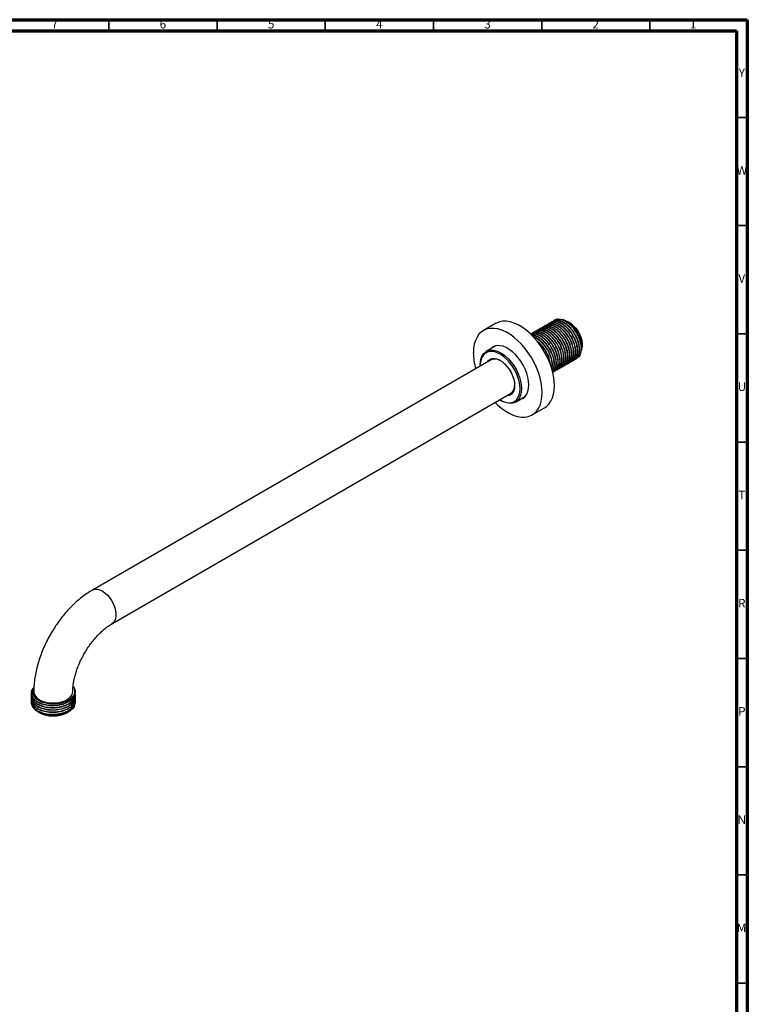
# Model space of a CAD drawing. Units: millimetres. Extents: x 5 to 995, y 5 to 995.
# Drawn here: x 659 to 995, y 540 to 995 of the extents above; entities that cross this region are included whole.
import ezdxf

# ---------------------------------------------------------------- set-up
doc = ezdxf.new("R2010")
doc.units = ezdxf.units.MM
doc.styles.add('SLDTEXTSTYLE0', font='TXT', dxfattribs={"width": 0.75})

msp = doc.modelspace()

# ---------------------------------------------------------------- linework, layer by layer
at = {"color": 5, "linetype": 'Continuous', "lineweight": 70}
for p, q in [((5, 995), (995, 995)), ((995, 995), (995, 5)), ((10, 990), (990, 990)), ((990, 990), (990, 10))]:
    msp.add_line(p, q, dxfattribs=at)
at = {"color": 5, "linetype": 'Continuous', "lineweight": 35}
for p, q in [((700, 990), (700, 995)), ((750, 990), (750, 995)), ((800, 990), (800, 995)), ((850, 990), (850, 995)), ((900, 990), (900, 995)), ((950, 990), (950, 995)), ((990, 950), (995, 950)), ((990, 900), (995, 900)), ((990, 850), (995, 850)), ((990, 800), (995, 800)), ((990, 750), (995, 750)), ((990, 700), (995, 700)), ((990, 650), (995, 650)), ((990, 600), (995, 600)), ((990, 550), (995, 550))]:
    msp.add_line(p, q, dxfattribs=at)
at = {"color": 7, "linetype": 'Continuous', "lineweight": 25}
for p, q in [((904, 855.18), (903.89, 855.11)), ((904.9, 855.7), (904.78, 855.63)), ((905.79, 856.21), (905.68, 856.15)), ((911.21, 856.08), (910.09, 856.43)), ((878.71, 854.78), (873.06, 851.52)), ((896.81, 851.03), (896.7, 850.97)), ((897.71, 851.55), (897.6, 851.48)), ((898.61, 852.07), (898.5, 852)), ((899.51, 852.59), (899.4, 852.52)), ((900.41, 853.1), (900.29, 853.04)), ((901.3, 853.62), (901.19, 853.56)), ((902.2, 854.14), (902.09, 854.08)), ((903.1, 854.66), (902.99, 854.59)), ((895.02, 849.99), (894.91, 849.93)), ((895.92, 850.51), (895.8, 850.45)), ((878.86, 844.48), (874.37, 841.89)), ((918.16, 841.87), (918.21, 842.18)), ((918.2, 841.62), (918.26, 841.85)), ((918.38, 842.4), (918.58, 843.3)), ((876.62, 837.99), (692.42, 731.65)), ((913.64, 837.19), (913.75, 837.25)), ((914.53, 837.7), (914.65, 837.77)), ((915.43, 838.22), (915.54, 838.29)), ((871.58, 835.71), (871.58, 835.3)), ((905.55, 832.52), (905.67, 832.59)), ((906.45, 833.04), (906.56, 833.1)), ((907.35, 833.56), (907.46, 833.62)), ((908.25, 834.08), (908.36, 834.14)), ((909.15, 834.59), (909.26, 834.66)), ((910.04, 835.11), (910.16, 835.18)), ((910.94, 835.63), (911.05, 835.7)), ((911.84, 836.15), (911.95, 836.21)), ((912.74, 836.67), (912.85, 836.73)), ((701.42, 716.06), (885.62, 822.4)), ((880.77, 819.38), (881.12, 819.17)), ((887.87, 818.5), (892.36, 821.09)), ((895.55, 812.55), (901.21, 815.81)), ((664.09, 684.06), (664.09, 683.93)), ((664.09, 683.03), (664.09, 682.9)), ((684.49, 684.45), (684.49, 684.67)), ((684.49, 683.41), (684.49, 683.54)), ((684.49, 682.38), (684.49, 682.51)), ((664.09, 681.99), (664.09, 681.86)), ((664.09, 680.95), (664.09, 680.82)), ((664.09, 679.91), (664.09, 679.78)), ((684.49, 681.34), (684.49, 681.47)), ((684.49, 680.3), (684.49, 680.43)), ((667.44, 675.24), (667.79, 675.03)), ((680.8, 675.03), (681.27, 675.3))]:
    msp.add_line(p, q, dxfattribs=at)
at = {"color": 7, "linetype": 'Continuous', "lineweight": 25, "flags": 128}
for points in [[(901.21, 815.81), (902.15, 816.45), (903.25, 817.53), (904.18, 818.84), (904.91, 820.38), (905.44, 822.12), (905.76, 824.04), (905.87, 826.11), (905.76, 828.31), (905.44, 830.6), (904.91, 832.95), (904.18, 835.33), (903.25, 837.72), (902.15, 840.07), (900.88, 842.36), (899.46, 844.55), (897.92, 846.62), (896.26, 848.53), (894.52, 850.26), (892.72, 851.79), (890.89, 853.1), (889.04, 854.17), (887.2, 854.98), (885.4, 855.53), (883.66, 855.8), (882.01, 855.8), (880.46, 855.52), (879.04, 854.96), (878.71, 854.78)], [(911.21, 856.08), (912.3, 855.62), (913.46, 854.89), (914.6, 853.91), (915.67, 852.74), (916.62, 851.4), (917.42, 849.96), (918.06, 848.46), (918.49, 846.95), (918.71, 845.5), (918.71, 844.15), (918.58, 843.3)], [(878.49, 818.28), (879.74, 817.07), (881.54, 815.53), (883.38, 814.22), (885.23, 813.16), (887.07, 812.34), (888.87, 811.8), (890.61, 811.52), (892.26, 811.53), (893.81, 811.81), (895.22, 812.36), (896.49, 813.19), (897.6, 814.26), (898.52, 815.58), (899.26, 817.12), (899.79, 818.86), (900.11, 820.78), (900.21, 822.85), (900.11, 825.04), (899.79, 827.33), (899.26, 829.68), (898.52, 832.07), (897.6, 834.45), (896.49, 836.8), (895.22, 839.09), (893.81, 841.28), (892.26, 843.35), (890.61, 845.26), (888.87, 847), (887.07, 848.53), (885.23, 849.84), (883.38, 850.91), (881.54, 851.72), (879.74, 852.27), (878, 852.54), (876.35, 852.53), (874.8, 852.25), (873.39, 851.7), (872.12, 850.88), (871.01, 849.8), (870.09, 848.48), (869.35, 846.95), (868.82, 845.21), (868.5, 843.29), (868.4, 841.22), (868.4, 841.22)], [(871.58, 835.71), (871.68, 837.29), (872, 838.71), (872.52, 839.94), (873.24, 840.96), (874.13, 841.73), (875.17, 842.25), (876.35, 842.5), (877.64, 842.47), (879, 842.17), (880.41, 841.6), (881.84, 840.77), (883.25, 839.71), (884.61, 838.44), (885.9, 836.99), (887.07, 835.38), (888.12, 833.65), (889.01, 831.85), (889.72, 830.01), (890.24, 828.18), (890.56, 826.39), (890.67, 824.68)], [(889.96, 824.68), (889.85, 826.37), (889.53, 828.13), (889.01, 829.94), (888.29, 831.76), (887.39, 833.53), (886.34, 835.22), (885.16, 836.78), (883.88, 838.19), (882.52, 839.4), (881.12, 840.39), (879.72, 841.14), (878.33, 841.63), (877.01, 841.85), (875.77, 841.78), (874.65, 841.45), (873.68, 840.84), (872.87, 839.98), (872.24, 838.88), (871.82, 837.58), (871.6, 836.09), (871.58, 835.08)], [(889.75, 819.59), (890.37, 819.75), (891.43, 820.28), (892.34, 821.07), (893.06, 822.1), (893.6, 823.36), (893.92, 824.81), (894.03, 826.42), (893.92, 828.15), (893.6, 829.98), (893.06, 831.85), (892.34, 833.72), (891.43, 835.55), (890.37, 837.31), (889.17, 838.95), (887.86, 840.43), (886.47, 841.73), (885.03, 842.81), (883.58, 843.65), (882.14, 844.23), (880.75, 844.53), (879.44, 844.56), (878.24, 844.31), (877.18, 843.78), (876.27, 842.99), (876.25, 842.97)], [(877.66, 843.79), (877.69, 843.81), (878.17, 844.28)], [(874.75, 836.91), (875.33, 837.69), (876.13, 838.28), (877.07, 838.6), (878.13, 838.65), (879.27, 838.42), (880.47, 837.91), (881.67, 837.16), (882.85, 836.17), (883.95, 834.98), (884.96, 833.64), (885.83, 832.17), (886.54, 830.64), (887.06, 829.09), (887.38, 827.56), (887.49, 826.11)], [(880.58, 819.49), (881.12, 819.18), (882.52, 818.56), (883.88, 818.21), (885.16, 818.13), (886.34, 818.33), (887.39, 818.81), (888.29, 819.54), (889.01, 820.52), (889.53, 821.73), (889.85, 823.13), (889.96, 824.68)], [(890.67, 824.68), (890.56, 823.1), (890.24, 821.68), (889.72, 820.45), (889.01, 819.43), (888.12, 818.66), (887.07, 818.14), (885.9, 817.89), (884.61, 817.92), (883.25, 818.22), (881.84, 818.79), (881.12, 819.17)], [(887.49, 826.11), (887.38, 824.79), (887.06, 823.63), (886.54, 822.68), (885.83, 821.97), (884.96, 821.51), (883.95, 821.32), (883.75, 821.32)], [(891.85, 820.59), (891.78, 820.57), (891.16, 820.4)], [(665.29, 684.67), (665.3, 684.43), (665.53, 683.48), (666.06, 682.57), (666.87, 681.73), (667.93, 680.99), (669.21, 680.38), (670.66, 679.91), (672.23, 679.61), (673.88, 679.48), (675.54, 679.52), (677.15, 679.74), (678.67, 680.13), (680.04, 680.67), (681.22, 681.35), (682.16, 682.14), (682.83, 683.01), (683.21, 683.95), (683.29, 684.66)]]:
    msp.add_lwpolyline(points, dxfattribs=at)
at = {"color": 8, "linetype": 'Continuous', "lineweight": 25, "flags": 128}
msp.add_lwpolyline([(692.42, 731.65), (692.63, 731.76), (693.57, 732.04), (694.62, 732.04), (695.75, 731.76), (696.92, 731.21), (698.09, 730.41), (699.22, 729.38), (700.27, 728.17), (701.21, 726.81), (702, 725.35), (702.62, 723.84), (703.04, 722.33), (703.26, 720.88), (703.26, 719.52), (703.04, 718.31), (702.62, 717.29), (702, 716.5), (701.42, 716.06)], dxfattribs=at)
at = {"color": 7, "linetype": 'Continuous', "lineweight": 25}
for centre, radius, start, end in [((908.99, 843.7), 9.4, 340.0587, 19.6419), ((895.99, 841.59), 27.6, 180.7786, 196.2401), ((878.47, 833.92), 4.47, 56.3612, 114.4347), ((883.08, 826.01), 4.41, 305.1493, 4.044), ((674.29, 687.46), 14.03, 242.3745, 297.6201)]:
    msp.add_arc(centre, radius, start, end, dxfattribs=at)
for points, knots in [([(913.71, 837.31), (914, 837.48), (914.72, 837.9), (915.44, 839.23), (915.81, 841.05), (915.71, 843.12), (915.16, 845.56), (914.05, 848.14), (912.47, 850.58), (910.73, 852.52), (908.84, 854), (906.9, 854.95), (905.08, 855.24), (903.78, 855.1), (903.25, 854.69), (903.14, 854.6)], [0, 0, 0, 0, 0.055762, 0.139619, 0.22298, 0.297727, 0.374214, 0.478868, 0.560898, 0.644808, 0.728044, 0.81006, 0.893962, 0.97722, 1, 1, 1, 1]), ([(913.9, 837.44), (913.93, 837.45), (914.48, 837.51), (915.25, 838.17), (916.19, 839.5), (916.61, 841.42), (916.48, 843.77), (915.88, 846.17), (914.82, 848.59), (913.39, 850.85), (911.67, 852.82), (909.78, 854.35), (907.85, 855.35), (906.01, 855.7), (904.66, 855.58), (904.08, 855.16), (903.93, 855.05)], [0, 0, 0, 0, 0.004822, 0.083709, 0.156243, 0.25137, 0.33031, 0.411082, 0.491404, 0.570335, 0.651096, 0.731438, 0.81036, 0.891111, 0.971471, 1, 1, 1, 1]), ([(914.61, 837.83), (914.9, 838), (915.62, 838.42), (916.34, 839.75), (916.7, 841.56), (916.61, 843.64), (916.05, 846.08), (914.95, 848.65), (913.37, 851.1), (911.63, 853.03), (909.73, 854.52), (907.8, 855.47), (905.98, 855.76), (904.68, 855.62), (904.15, 855.21), (904.03, 855.12)], [0, 0, 0, 0, 0.055762, 0.139619, 0.22298, 0.297727, 0.374214, 0.478868, 0.560898, 0.644808, 0.728044, 0.81006, 0.893962, 0.97722, 1, 1, 1, 1]), ([(914.8, 837.96), (914.83, 837.97), (915.37, 838.03), (916.14, 838.69), (917.08, 840.02), (917.5, 841.94), (917.38, 844.29), (916.77, 846.69), (915.72, 849.1), (914.29, 851.37), (912.57, 853.34), (910.68, 854.87), (908.74, 855.87), (906.91, 856.22), (905.56, 856.1), (904.98, 855.68), (904.82, 855.56)], [0, 0, 0, 0, 0.004822, 0.083709, 0.156243, 0.25137, 0.33031, 0.411082, 0.491404, 0.570335, 0.651096, 0.731438, 0.81036, 0.891111, 0.971471, 1, 1, 1, 1]), ([(915.51, 838.35), (915.8, 838.52), (916.52, 838.94), (917.23, 840.27), (917.6, 842.08), (917.51, 844.16), (916.95, 846.6), (915.85, 849.17), (914.27, 851.61), (912.53, 853.55), (910.63, 855.04), (908.7, 855.99), (906.88, 856.28), (905.58, 856.14), (905.05, 855.73), (904.93, 855.64)], [0, 0, 0, 0, 0.055762, 0.139619, 0.22298, 0.297727, 0.374214, 0.478868, 0.560898, 0.644808, 0.728044, 0.81006, 0.893962, 0.97722, 1, 1, 1, 1]), ([(917.83, 840.49), (918.04, 841.18), (918.43, 842.43), (918.27, 844.82), (917.67, 847.2), (916.61, 849.62), (915.19, 851.89), (913.47, 853.86), (911.58, 855.39), (909.64, 856.38), (907.81, 856.73), (906.45, 856.62), (905.87, 856.19), (905.72, 856.08)], [0, 0, 0, 0, 0.112742, 0.2063, 0.302029, 0.397225, 0.490771, 0.586488, 0.681706, 0.775243, 0.870948, 0.966188, 1, 1, 1, 1]), ([(917.85, 846.86), (917.46, 847.87), (916.77, 849.69), (915.16, 852.13), (913.43, 854.07), (911.53, 855.55), (909.59, 856.51), (907.78, 856.8), (906.48, 856.66), (905.94, 856.25), (905.83, 856.16)], [0, 0, 0, 0, 0.167236, 0.298318, 0.432407, 0.565417, 0.696477, 0.830553, 0.963597, 1, 1, 1, 1]), ([(908.33, 856.62), (908.45, 856.65), (909.23, 856.83), (911.01, 856.17), (913.36, 854.65), (915.55, 852.28), (917.27, 849.44), (918.32, 846.46), (918.68, 843.87), (918.36, 842.66), (918.22, 842.17)], [0, 0, 0, 0, 0.028163, 0.174923, 0.321704, 0.467554, 0.613076, 0.758093, 0.902363, 1, 1, 1, 1]), ([(918.22, 842.17), (918.32, 842.59), (918.55, 843.58), (918.37, 845.54), (917.78, 847.77), (916.76, 850.01), (915.39, 852.12), (913.77, 853.89), (912.45, 855.02), (911.72, 855.36), (911.58, 855.42)], [0, 0, 0, 0, 0.108722, 0.250099, 0.394706, 0.538099, 0.679451, 0.824044, 0.967475, 1, 1, 1, 1]), ([(905.82, 832.78), (905.85, 832.78), (906.39, 832.84), (907.16, 833.51), (908.1, 834.83), (908.52, 836.76), (908.4, 839.11), (907.79, 841.5), (906.74, 843.92), (905.31, 846.19), (903.59, 848.16), (901.7, 849.68), (899.76, 850.68), (897.93, 851.03), (896.58, 850.92), (896, 850.49), (895.84, 850.38)], [0, 0, 0, 0, 0.004822, 0.083709, 0.156243, 0.25137, 0.33031, 0.411082, 0.491404, 0.570335, 0.651096, 0.731438, 0.81036, 0.891111, 0.971471, 1, 1, 1, 1]), ([(906.53, 833.17), (906.82, 833.33), (907.54, 833.76), (908.25, 835.09), (908.62, 836.9), (908.53, 838.97), (907.97, 841.41), (906.87, 843.99), (905.29, 846.43), (903.55, 848.37), (901.65, 849.85), (899.72, 850.8), (897.9, 851.1), (896.6, 850.96), (896.07, 850.54), (895.95, 850.45)], [0, 0, 0, 0, 0.055762, 0.139619, 0.22298, 0.297727, 0.374214, 0.478868, 0.560898, 0.644808, 0.728044, 0.81006, 0.893962, 0.97722, 1, 1, 1, 1]), ([(906.71, 833.3), (906.75, 833.3), (907.29, 833.36), (908.06, 834.03), (909, 835.35), (909.42, 837.28), (909.3, 839.62), (908.69, 842.02), (907.63, 844.44), (906.2, 846.71), (904.49, 848.68), (902.6, 850.2), (900.66, 851.2), (898.83, 851.55), (897.47, 851.44), (896.89, 851.01), (896.74, 850.9)], [0, 0, 0, 0, 0.004822, 0.083709, 0.156243, 0.25137, 0.33031, 0.411082, 0.491404, 0.570335, 0.651096, 0.731438, 0.81036, 0.891111, 0.971471, 1, 1, 1, 1]), ([(907.42, 833.68), (907.71, 833.85), (908.44, 834.28), (909.15, 835.6), (909.52, 837.42), (909.43, 839.49), (908.87, 841.93), (907.77, 844.51), (906.18, 846.95), (904.45, 848.89), (902.55, 850.37), (900.61, 851.32), (898.8, 851.61), (897.5, 851.48), (896.96, 851.06), (896.85, 850.97)], [0, 0, 0, 0, 0.055762, 0.139619, 0.22298, 0.297727, 0.374214, 0.478868, 0.560898, 0.644808, 0.728044, 0.81006, 0.893962, 0.97722, 1, 1, 1, 1]), ([(907.61, 833.81), (907.64, 833.82), (908.19, 833.88), (908.96, 834.54), (909.9, 835.87), (910.32, 837.79), (910.2, 840.14), (909.59, 842.54), (908.53, 844.96), (907.1, 847.23), (905.38, 849.19), (903.5, 850.72), (901.56, 851.72), (899.72, 852.07), (898.37, 851.95), (897.79, 851.53), (897.64, 851.42)], [0, 0, 0, 0, 0.004822, 0.083709, 0.156243, 0.25137, 0.33031, 0.411082, 0.491404, 0.570335, 0.651096, 0.731438, 0.81036, 0.891111, 0.971471, 1, 1, 1, 1]), ([(908.32, 834.2), (908.61, 834.37), (909.34, 834.79), (910.05, 836.12), (910.42, 837.93), (910.32, 840.01), (909.77, 842.45), (908.66, 845.03), (907.08, 847.47), (905.34, 849.4), (903.45, 850.89), (901.51, 851.84), (899.69, 852.13), (898.4, 851.99), (897.86, 851.58), (897.75, 851.49)], [0, 0, 0, 0, 0.055762, 0.139619, 0.22298, 0.297727, 0.374214, 0.478868, 0.560898, 0.644808, 0.728044, 0.81006, 0.893962, 0.97722, 1, 1, 1, 1]), ([(908.51, 834.33), (908.54, 834.34), (909.09, 834.4), (909.86, 835.06), (910.8, 836.39), (911.22, 838.31), (911.09, 840.66), (910.49, 843.06), (909.43, 845.47), (908, 847.74), (906.28, 849.71), (904.39, 851.24), (902.46, 852.24), (900.62, 852.59), (899.27, 852.47), (898.69, 852.05), (898.54, 851.94)], [0, 0, 0, 0, 0.004822, 0.083709, 0.156243, 0.25137, 0.33031, 0.411082, 0.491404, 0.570335, 0.651096, 0.731438, 0.81036, 0.891111, 0.971471, 1, 1, 1, 1]), ([(909.22, 834.72), (909.51, 834.89), (910.23, 835.31), (910.95, 836.64), (911.32, 838.45), (911.22, 840.53), (910.67, 842.97), (909.56, 845.54), (907.98, 847.99), (906.24, 849.92), (904.35, 851.41), (902.41, 852.36), (900.59, 852.65), (899.29, 852.51), (898.76, 852.1), (898.65, 852.01)], [0, 0, 0, 0, 0.055762, 0.139619, 0.22298, 0.297727, 0.374214, 0.478868, 0.560898, 0.644808, 0.728044, 0.81006, 0.893962, 0.97722, 1, 1, 1, 1]), ([(909.41, 834.85), (909.44, 834.86), (909.99, 834.92), (910.76, 835.58), (911.7, 836.91), (912.12, 838.83), (911.99, 841.18), (911.39, 843.58), (910.33, 845.99), (908.9, 848.26), (907.18, 850.23), (905.29, 851.76), (903.36, 852.76), (901.52, 853.11), (900.17, 852.99), (899.59, 852.57), (899.44, 852.45)], [0, 0, 0, 0, 0.004822, 0.083709, 0.156243, 0.25137, 0.33031, 0.411082, 0.491404, 0.570335, 0.651096, 0.731438, 0.81036, 0.891111, 0.971471, 1, 1, 1, 1]), ([(910.12, 835.24), (910.41, 835.41), (911.13, 835.83), (911.85, 837.16), (912.21, 838.97), (912.12, 841.05), (911.56, 843.49), (910.46, 846.06), (908.88, 848.5), (907.14, 850.44), (905.24, 851.93), (903.31, 852.88), (901.49, 853.17), (900.19, 853.03), (899.66, 852.62), (899.54, 852.53)], [0, 0, 0, 0, 0.055762, 0.139619, 0.22298, 0.297727, 0.374214, 0.478868, 0.560898, 0.644808, 0.728044, 0.81006, 0.893962, 0.97722, 1, 1, 1, 1]), ([(910.31, 835.37), (910.34, 835.37), (910.88, 835.43), (911.65, 836.1), (912.59, 837.43), (913.01, 839.35), (912.89, 841.7), (912.28, 844.1), (911.23, 846.51), (909.8, 848.78), (908.08, 850.75), (906.19, 852.28), (904.25, 853.27), (902.42, 853.62), (901.07, 853.51), (900.49, 853.08), (900.33, 852.97)], [0, 0, 0, 0, 0.004822, 0.083709, 0.156243, 0.25137, 0.33031, 0.411082, 0.491404, 0.570335, 0.651096, 0.731438, 0.81036, 0.891111, 0.971471, 1, 1, 1, 1]), ([(911.02, 835.76), (911.31, 835.93), (912.03, 836.35), (912.74, 837.68), (913.11, 839.49), (913.02, 841.57), (912.46, 844.01), (911.36, 846.58), (909.78, 849.02), (908.04, 850.96), (906.14, 852.44), (904.21, 853.4), (902.39, 853.69), (901.09, 853.55), (900.56, 853.14), (900.44, 853.05)], [0, 0, 0, 0, 0.055762, 0.139619, 0.22298, 0.297727, 0.374214, 0.478868, 0.560898, 0.644808, 0.728044, 0.81006, 0.893962, 0.97722, 1, 1, 1, 1]), ([(911.2, 835.89), (911.24, 835.89), (911.78, 835.95), (912.55, 836.62), (913.49, 837.94), (913.91, 839.87), (913.79, 842.22), (913.18, 844.61), (912.13, 847.03), (910.69, 849.3), (908.98, 851.27), (907.09, 852.79), (905.15, 853.79), (903.32, 854.14), (901.96, 854.03), (901.38, 853.6), (901.23, 853.49)], [0, 0, 0, 0, 0.004822, 0.083709, 0.156243, 0.25137, 0.33031, 0.411082, 0.491404, 0.570335, 0.651096, 0.731438, 0.81036, 0.891111, 0.971471, 1, 1, 1, 1]), ([(911.91, 836.28), (912.2, 836.45), (912.93, 836.87), (913.64, 838.2), (914.01, 840.01), (913.92, 842.08), (913.36, 844.52), (912.26, 847.1), (910.67, 849.54), (908.94, 851.48), (907.04, 852.96), (905.1, 853.91), (903.29, 854.21), (901.99, 854.07), (901.45, 853.65), (901.34, 853.56)], [0, 0, 0, 0, 0.055762, 0.139619, 0.22298, 0.297727, 0.374214, 0.478868, 0.560898, 0.644808, 0.728044, 0.81006, 0.893962, 0.97722, 1, 1, 1, 1]), ([(912.1, 836.41), (912.13, 836.41), (912.68, 836.47), (913.45, 837.14), (914.39, 838.46), (914.81, 840.39), (914.69, 842.73), (914.08, 845.13), (913.02, 847.55), (911.59, 849.82), (909.87, 851.79), (907.99, 853.31), (906.05, 854.31), (904.22, 854.66), (902.86, 854.55), (902.28, 854.12), (902.13, 854.01)], [0, 0, 0, 0, 0.004822, 0.083709, 0.156243, 0.25137, 0.33031, 0.411082, 0.491404, 0.570335, 0.651096, 0.731438, 0.81036, 0.891111, 0.971471, 1, 1, 1, 1]), ([(912.81, 836.8), (913.1, 836.96), (913.83, 837.39), (914.54, 838.71), (914.91, 840.53), (914.81, 842.6), (914.26, 845.04), (913.15, 847.62), (911.57, 850.06), (909.83, 852), (907.94, 853.48), (906, 854.43), (904.18, 854.72), (902.89, 854.59), (902.35, 854.17), (902.24, 854.08)], [0, 0, 0, 0, 0.055762, 0.139619, 0.22298, 0.297727, 0.374214, 0.478868, 0.560898, 0.644808, 0.728044, 0.81006, 0.893962, 0.97722, 1, 1, 1, 1]), ([(907.09, 852.83), (906.64, 853.07), (905.58, 853.64), (904.06, 853.9), (903.16, 853.66), (902.75, 853.55)], [0, 0, 0, 0, 0.290812, 0.677248, 1, 1, 1, 1]), ([(913, 836.93), (913.03, 836.93), (913.58, 836.99), (914.35, 837.65), (915.29, 838.98), (915.71, 840.91), (915.58, 843.25), (914.98, 845.65), (913.92, 848.07), (912.49, 850.34), (910.77, 852.3), (908.88, 853.83), (906.95, 854.83), (905.11, 855.18), (903.76, 855.06), (903.18, 854.64), (903.03, 854.53)], [0, 0, 0, 0, 0.004822, 0.083709, 0.156243, 0.25137, 0.33031, 0.411082, 0.491404, 0.570335, 0.651096, 0.731438, 0.81036, 0.891111, 0.971471, 1, 1, 1, 1]), ([(905.07, 832.31), (905.49, 832.52), (906.31, 832.94), (907.2, 834.34), (907.63, 836.23), (907.5, 838.59), (906.9, 840.99), (905.84, 843.4), (904.41, 845.67), (902.69, 847.64), (900.8, 849.17), (898.87, 850.16), (897.03, 850.51), (895.68, 850.4), (895.1, 849.97), (894.95, 849.86)], [0, 0, 0, 0, 0.07608, 0.149217, 0.245136, 0.324734, 0.406178, 0.487169, 0.566757, 0.648191, 0.729201, 0.80878, 0.890205, 0.971233, 1, 1, 1, 1]), ([(905.05, 832.35), (905.23, 832.46), (905.83, 832.83), (906.45, 834.06), (906.83, 835.86), (906.73, 837.94), (906.18, 840.38), (905.07, 842.95), (903.49, 845.39), (901.75, 847.33), (899.85, 848.82), (897.93, 849.75), (896.24, 850.1), (895.34, 849.86), (894.97, 849.76)], [0, 0, 0, 0, 0.036507, 0.126507, 0.215975, 0.296198, 0.378288, 0.490608, 0.578646, 0.668704, 0.758037, 0.84606, 0.936109, 1, 1, 1, 1]), ([(905.63, 832.65), (905.92, 832.82), (906.64, 833.24), (907.36, 834.57), (907.72, 836.38), (907.63, 838.46), (907.07, 840.89), (905.97, 843.47), (904.39, 845.91), (902.65, 847.85), (900.75, 849.33), (898.82, 850.29), (897, 850.58), (895.7, 850.44), (895.17, 850.02), (895.05, 849.94)], [0, 0, 0, 0, 0.055762, 0.139619, 0.22298, 0.297727, 0.374214, 0.478868, 0.560898, 0.644808, 0.728044, 0.81006, 0.893962, 0.97722, 1, 1, 1, 1]), ([(905.05, 832.35), (905.16, 832.41), (905.65, 832.7), (906.28, 833.85), (906.74, 835.71), (906.6, 838.07), (906, 840.47), (904.94, 842.88), (903.51, 845.15), (901.79, 847.12), (899.9, 848.65), (897.98, 849.62), (896.3, 850.03), (895.41, 849.82), (895.05, 849.74)], [0, 0, 0, 0, 0.021833, 0.104189, 0.212198, 0.301828, 0.393538, 0.484738, 0.574357, 0.666056, 0.757277, 0.846886, 0.938573, 1, 1, 1, 1]), ([(904.95, 832.67), (905.14, 832.96), (905.65, 833.69), (905.92, 835.36), (905.84, 837.42), (905.28, 839.86), (904.17, 842.43), (902.59, 844.87), (900.85, 846.81), (898.96, 848.29), (897.05, 849.25), (895.89, 849.38), (895.33, 849.44)], [0, 0, 0, 0, 0.068091, 0.17175, 0.264698, 0.359808, 0.489944, 0.591947, 0.696289, 0.799792, 0.901778, 1, 1, 1, 1]), ([(904.93, 832.74), (905.04, 832.9), (905.53, 833.56), (905.82, 835.22), (905.71, 837.55), (905.1, 839.95), (904.04, 842.36), (902.61, 844.63), (900.89, 846.6), (899.01, 848.12), (897.13, 849.12), (895.99, 849.28), (895.44, 849.35)], [0, 0, 0, 0, 0.039411, 0.165173, 0.269534, 0.376317, 0.482506, 0.586855, 0.693625, 0.799839, 0.904177, 1, 1, 1, 1]), ([(904.68, 833.52), (904.79, 833.98), (905.05, 834.97), (904.93, 836.91), (904.38, 839.34), (903.28, 841.92), (901.69, 844.35), (899.95, 846.31), (898.07, 847.74), (896.73, 848.52), (896.1, 848.63), (896.08, 848.63)], [0, 0, 0, 0, 0.097495, 0.21168, 0.328522, 0.488392, 0.613701, 0.741884, 0.869035, 0.994324, 1, 1, 1, 1]), ([(904.6, 833.77), (904.7, 834.13), (904.96, 835.06), (904.79, 837.05), (904.21, 839.43), (903.14, 841.85), (901.72, 844.11), (899.99, 846.1), (898.12, 847.56), (896.8, 848.37), (896.2, 848.5), (896.19, 848.5)], [0, 0, 0, 0, 0.080184, 0.209974, 0.342776, 0.474839, 0.604614, 0.7374, 0.869494, 0.999254, 1, 1, 1, 1]), ([(904.01, 835.61), (904, 835.87), (903.98, 836.79), (903.46, 838.83), (902.38, 841.4), (900.79, 843.83), (899.26, 845.59), (898.21, 846.37), (897.79, 846.67)], [0, 0, 0, 0, 0.0689974, 0.2462828, 0.4888543, 0.6789866, 0.8734786, 1, 1, 1, 1]), ([(903.86, 836.09), (903.85, 836.23), (903.82, 837.11), (903.28, 838.92), (902.25, 841.33), (900.81, 843.58), (899.43, 845.25), (898.51, 845.95), (898.23, 846.17)], [0, 0, 0, 0, 0.043081, 0.259903, 0.475519, 0.687399, 0.904195, 1, 1, 1, 1]), ([(918.31, 842.84), (918.35, 843.06), (918.54, 844.07), (918.23, 845.56), (917.89, 846.7), (917.85, 846.86)], [0, 0, 0, 0, 0.2024845, 0.8940631, 1, 1, 1, 1]), ([(917.83, 840.49), (917.66, 840.18), (917.32, 839.56), (916.64, 838.92), (916.09, 838.69), (915.84, 838.58)], [0, 0, 0, 0, 0.351661, 0.708418, 1, 1, 1, 1]), ([(904.81, 833.1), (905.1, 833.5), (905.65, 834.25), (905.78, 835.42), (905.83, 835.96)], [0, 0, 0, 0, 0.53349, 1, 1, 1, 1]), ([(692.42, 731.65), (691.95, 731.37), (690.63, 730.59), (688.51, 729.13), (686.07, 727.21), (683.72, 725.1), (681.46, 722.82), (679.31, 720.39), (677.28, 717.81), (675.37, 715.12), (673.59, 712.32), (671.96, 709.42), (670.49, 706.46), (669.18, 703.44), (668.04, 700.37), (667.09, 697.28), (666.32, 694.18), (665.75, 691.08), (665.4, 688.07), (665.3, 685.94), (665.29, 684.83), (665.29, 684.67)], [0, 0, 0, 0, 0.031388, 0.088375, 0.145271, 0.202057, 0.258675, 0.315114, 0.371394, 0.427554, 0.483643, 0.539715, 0.595823, 0.652011, 0.708338, 0.764861, 0.821633, 0.8787, 0.936081, 0.99039, 1, 1, 1, 1]), ([(683.29, 684.67), (683.3, 684.96), (683.31, 685.84), (683.43, 687.4), (683.73, 689.39), (684.18, 691.48), (684.79, 693.67), (685.57, 695.9), (686.5, 698.16), (687.57, 700.41), (688.78, 702.62), (690.1, 704.76), (691.53, 706.8), (693.04, 708.73), (694.6, 710.5), (696.2, 712.11), (697.8, 713.54), (699.38, 714.76), (700.59, 715.57), (701.25, 715.96), (701.42, 716.06)], [0, 0, 0, 0, 0.030136, 0.087681, 0.145717, 0.204333, 0.263487, 0.323106, 0.383099, 0.443364, 0.503796, 0.56429, 0.624719, 0.684962, 0.744914, 0.804475, 0.86355, 0.922064, 0.979966, 1, 1, 1, 1]), ([(665.27, 686.6), (665.1, 686.45), (664.36, 685.79), (663.98, 684.37), (664.27, 682.55), (665.62, 680.88), (667.82, 679.53), (670.66, 678.65), (673.87, 678.33), (677.13, 678.61), (680.09, 679.46), (682.48, 680.8), (684.06, 682.51), (684.65, 684.41), (684.35, 686.03), (683.67, 686.9), (683.44, 687.2)], [0, 0, 0, 0, 0.023287, 0.101634, 0.179131, 0.2581, 0.33535, 0.414033, 0.492279, 0.569865, 0.648815, 0.726032, 0.804779, 0.882917, 0.960602, 1, 1, 1, 1]), ([(675.47, 679.22), (676.03, 679.26), (677.66, 679.4), (680.17, 680.09), (682.54, 681.41), (684.05, 683.12), (684.49, 685.05), (684.06, 686.45), (683.52, 687.12), (683.44, 687.22)], [0, 0, 0, 0, 0.090975, 0.264196, 0.437377, 0.61326, 0.79144, 0.970468, 1, 1, 1, 1]), ([(664.23, 683.65), (664.19, 683.54), (663.89, 682.86), (664.34, 681.51), (665.6, 679.85), (667.82, 678.49), (670.66, 677.62), (673.87, 677.3), (677.13, 677.57), (680.08, 678.42), (682.5, 679.76), (683.99, 681.46), (684.63, 682.81), (684.47, 683.49), (684.46, 683.54)], [0, 0, 0, 0, 0.017656, 0.114303, 0.212786, 0.309125, 0.407252, 0.504833, 0.60159, 0.700049, 0.796348, 0.894554, 0.992, 1, 1, 1, 1]), ([(664.23, 682.61), (664.19, 682.51), (663.89, 681.82), (664.34, 680.47), (665.6, 678.81), (667.82, 677.46), (670.66, 676.58), (673.87, 676.26), (677.13, 676.53), (680.08, 677.38), (682.5, 678.72), (683.99, 680.43), (684.63, 681.77), (684.47, 682.45), (684.46, 682.5)], [0, 0, 0, 0, 0.017656, 0.114303, 0.212786, 0.309125, 0.407252, 0.504833, 0.60159, 0.700049, 0.796348, 0.894554, 0.992, 1, 1, 1, 1]), ([(664.21, 683.94), (664.2, 683.54), (664.2, 682.54), (665.34, 681.03), (667.37, 679.61), (670.13, 678.64), (673.3, 678.22), (676.57, 678.38), (679.6, 679.14), (682.13, 680.4), (683.8, 682.06), (684.57, 683.49), (684.43, 684.29), (684.4, 684.45)], [0, 0, 0, 0, 0.06535, 0.167305, 0.267351, 0.368511, 0.469997, 0.569792, 0.671762, 0.771709, 0.872989, 0.974373, 1, 1, 1, 1]), ([(664.21, 682.9), (664.2, 682.51), (664.2, 681.5), (665.34, 679.99), (667.37, 678.57), (670.13, 677.6), (673.3, 677.18), (676.57, 677.35), (679.6, 678.1), (682.13, 679.36), (683.8, 681.02), (684.57, 682.45), (684.43, 683.25), (684.4, 683.41)], [0, 0, 0, 0, 0.06535, 0.167305, 0.267351, 0.368511, 0.469997, 0.569792, 0.671762, 0.771709, 0.872989, 0.974373, 1, 1, 1, 1]), ([(664.21, 681.86), (664.2, 681.47), (664.2, 680.46), (665.34, 678.95), (667.37, 677.53), (670.13, 676.56), (673.3, 676.14), (676.57, 676.31), (679.6, 677.06), (682.13, 678.33), (683.8, 679.98), (684.57, 681.41), (684.43, 682.21), (684.4, 682.37)], [0, 0, 0, 0, 0.06535, 0.167305, 0.267351, 0.368511, 0.469997, 0.569792, 0.671762, 0.771709, 0.872989, 0.974373, 1, 1, 1, 1]), ([(665.37, 686.71), (665.28, 686.61), (664.69, 685.95), (664.65, 684.97), (664.82, 684.17), (664.86, 683.98)], [0, 0, 0, 0, 0.124434, 0.800096, 1, 1, 1, 1]), ([(664.9, 684.39), (664.88, 684.09), (664.82, 683.23), (665.76, 681.87), (667.56, 680.51), (670.06, 679.55), (672.82, 679.1), (674.65, 679.18), (675.47, 679.22)], [0, 0, 0, 0, 0.0976, 0.286312, 0.472337, 0.659015, 0.847481, 1, 1, 1, 1]), ([(664.86, 683.98), (664.89, 683.86), (665.04, 683.25), (665.74, 682.07), (667.53, 680.65), (670.21, 679.59), (673, 679.13), (674.77, 679.19), (675.47, 679.22)], [0, 0, 0, 0, 0.042686, 0.214903, 0.429493, 0.644082, 0.858671, 1, 1, 1, 1]), ([(664.23, 681.58), (664.19, 681.47), (663.89, 680.78), (664.34, 679.43), (665.6, 677.77), (667.82, 676.42), (670.66, 675.54), (673.87, 675.22), (677.13, 675.49), (680.08, 676.34), (682.5, 677.69), (683.99, 679.39), (684.63, 680.73), (684.47, 681.41), (684.46, 681.47)], [0, 0, 0, 0, 0.017656, 0.114303, 0.212786, 0.309125, 0.407252, 0.504833, 0.60159, 0.700049, 0.796348, 0.894554, 0.992, 1, 1, 1, 1]), ([(664.23, 680.54), (664.19, 680.43), (663.89, 679.75), (664.34, 678.39), (665.6, 676.74), (667.82, 675.38), (670.66, 674.51), (673.87, 674.18), (677.13, 674.46), (680.08, 675.31), (682.5, 676.65), (683.99, 678.35), (684.63, 679.7), (684.47, 680.38), (684.46, 680.43)], [0, 0, 0, 0, 0.017656, 0.114303, 0.212786, 0.309125, 0.407252, 0.504833, 0.60159, 0.700049, 0.796348, 0.894554, 0.992, 1, 1, 1, 1]), ([(664.21, 680.82), (664.2, 680.43), (664.2, 679.43), (665.34, 677.92), (667.37, 676.5), (670.13, 675.53), (673.3, 675.11), (676.57, 675.27), (679.6, 676.03), (682.13, 677.29), (683.8, 678.95), (684.57, 680.38), (684.43, 681.17), (684.4, 681.34)], [0, 0, 0, 0, 0.06535, 0.167305, 0.267351, 0.368511, 0.469997, 0.569792, 0.671762, 0.771709, 0.872989, 0.974373, 1, 1, 1, 1]), ([(664.21, 679.79), (664.2, 679.39), (664.2, 678.39), (665.34, 676.88), (667.37, 675.46), (670.13, 674.49), (673.3, 674.07), (676.57, 674.24), (679.6, 674.99), (682.13, 676.25), (683.8, 677.91), (684.57, 679.34), (684.43, 680.14), (684.4, 680.3)], [0, 0, 0, 0, 0.06535, 0.167305, 0.267351, 0.368511, 0.469997, 0.569792, 0.671762, 0.771709, 0.872989, 0.974373, 1, 1, 1, 1]), ([(684.17, 679.1), (684.13, 678.7), (684.03, 677.64), (682.6, 676.07), (680.22, 674.64), (677.13, 673.76), (673.77, 673.53), (670.47, 673.94), (667.73, 674.97), (666.03, 676.02), (665.65, 676.72), (665.59, 676.83)], [0, 0, 0, 0, 0.078574, 0.208314, 0.337778, 0.466645, 0.594796, 0.722783, 0.84963, 0.976504, 1, 1, 1, 1])]:
    msp.add_open_spline(points, degree=3, knots=knots, dxfattribs=at)

# ---------------------------------------------------------------- texts
at = {"color": 7, "linetype": 'Continuous', "lineweight": 0, "char_height": 3.97, "attachment_point": 2, "style": 'SLDTEXTSTYLE0'}
for s, insert in [('7', (674.96, 995.06)), ('6', (724.96, 995.06)), ('5', (774.96, 995.06)), ('4', (824.96, 995.06)), ('3', (874.96, 995.06)), ('2', (924.96, 995.06)), ('1', (969.96, 995.06)), ('Y', (992.48, 972.56)), ('W', (992.5, 927.56)), ('V', (992.44, 877.56)), ('U', (992.51, 827.56)), ('T', (992.49, 777.56)), ('R', (992.44, 727.56)), ('P', (992.48, 677.56)), ('N', (992.46, 627.56)), ('M', (992.36, 577.56))]:
    msp.add_mtext(s, dxfattribs=dict(at, insert=insert))

doc.saveas('drawing.dxf')
